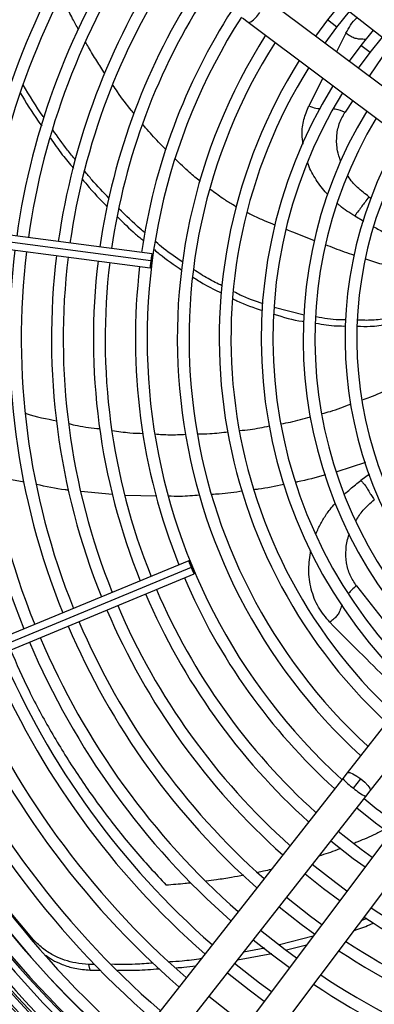
# Model space of a CAD drawing. Units: millimetres. Extents: x 5 to 414, y 3 to 291.
# Drawn here: x 111 to 115, y 253 to 262 of the extents above; entities that cross this region are included whole.
import ezdxf

# ---------------------------------------------------------------- set-up
doc = ezdxf.new("R2010")
doc.units = ezdxf.units.MM

msp = doc.modelspace()

# ---------------------------------------------------------------- linework, layer by layer
at = {"color": 7, "linetype": 'Continuous', "lineweight": 25}
for p, q in [((113.7887, 262.9187), (115.7619, 261.3706)), ((115.5532, 261.0986), (113.5472, 262.6039)), ((114.2555, 262.5525), (114.1357, 262.4024)), ((114.2245, 262.3342), (114.3436, 262.4833)), ((113.3243, 262.4211), (113.3791, 262.38)), ((113.3791, 262.38), (115.3852, 260.8747)), ((114.1357, 262.4024), (114.0217, 262.2478)), ((114.1113, 262.1806), (114.2245, 262.3342)), ((114.5703, 262.3055), (114.453, 262.1589)), ((114.5419, 262.0907), (114.6585, 262.2363)), ((114.453, 262.1589), (114.3418, 262.0077)), ((114.4314, 261.9404), (114.5419, 262.0907)), ((112.4627, 260.1697), (108.9396, 260.6335)), ((108.9218, 260.4987), (112.4449, 260.0348)), ((112.4491, 260.1029), (108.926, 260.5667)), ((113.9118, 259.5838), (113.625, 259.6564)), ((112.8127, 257.2411), (109.5297, 255.8813)), ((112.8344, 257.1765), (109.5514, 255.8166)), ((109.5818, 255.7556), (112.8648, 257.1155)), ((115.8702, 257.1909), (114.3221, 255.2177)), ((114.5424, 255.0449), (116.0905, 257.0181)), ((114.4109, 257.0018), (114.8703, 256.4137)), ((114.2797, 255.1638), (112.0583, 252.3322)), ((114.3221, 255.2177), (114.2797, 255.1638)), ((114.3839, 255.0697), (114.4531, 255.158)), ((114.5, 254.9909), (114.5424, 255.0449)), ((112.2786, 252.1594), (114.5, 254.9909)), ((114.816, 254.7485), (112.6559, 251.8699)), ((112.8799, 251.7018), (115.0399, 254.5805)), ((111.3313, 253.6228), (111.0547, 253.9534)), ((114.5085, 253.8272), (114.4608, 253.8086)), ((113.9966, 253.6566), (113.6773, 253.5746)), ((113.5369, 253.5437), (113.3339, 253.5046)), ((113.744, 253.5258), (113.9348, 253.5743)), ((113.2756, 253.4302), (113.6029, 253.4923)), ((111.8713, 253.3336), (111.8588, 253.3883)), ((111.9133, 253.3885), (111.8592, 253.3883)), ((111.8716, 253.3336), (111.9689, 253.3335))]:
    msp.add_line(p, q, dxfattribs=at)
at = {"color": 8, "linetype": 'Continuous', "lineweight": 25}
for p, q in [((114.2245, 262.3342), (114.1357, 262.4024)), ((114.3102, 262.2742), (114.2204, 262.0988)), ((114.5419, 262.0907), (114.453, 262.1589)), ((114.7202, 262.1412), (114.5332, 261.864)), ((114.0912, 261.8456), (113.9573, 261.5814)), ((114.3765, 261.6316), (114.3029, 261.5225)), ((114.53, 260.7146), (114.548, 260.7025)), ((114.3949, 260.5317), (114.4798, 260.4828)), ((114.4977, 258.1783), (114.2238, 258.0883)), ((114.5338, 258.0659), (114.4524, 258.0067)), ((112.0855, 257.8713), (111.7836, 257.9017)), ((112.5066, 257.8577), (112.2037, 257.8618)), ((111.3354, 253.5964), (111.3313, 253.6228))]:
    msp.add_line(p, q, dxfattribs=at)
at = {"color": 8, "linetype": 'Continuous', "lineweight": 25, "flags": 128}
for points in [[(113.379, 262.3801), (113.3851, 262.3781), (113.4039, 262.3848), (113.4299, 262.4044), (113.4599, 262.4345), (113.4903, 262.4716)], [(114.322, 255.2176), (114.3274, 255.221), (114.3473, 255.2195), (114.3774, 255.2073), (114.4142, 255.1859), (114.4531, 255.158)], [(114.4531, 255.158), (114.4895, 255.1268), (114.519, 255.0962), (114.5381, 255.0698), (114.5443, 255.0508), (114.5424, 255.0449)]]:
    msp.add_lwpolyline(points, dxfattribs=at)
at = {"color": 7, "linetype": 'Continuous', "lineweight": 25, "flags": 128}
for points in [[(112.4585, 260.1016), (112.4616, 260.1275), (112.4634, 260.1495), (112.4638, 260.1643), (112.4627, 260.1697), (112.4602, 260.1648), (112.4568, 260.1504), (112.4529, 260.1286), (112.4491, 260.1029)], [(112.4491, 260.1029), (112.4461, 260.077), (112.4442, 260.055), (112.4438, 260.0402), (112.4449, 260.0348), (112.4474, 260.0397), (112.4509, 260.0541), (112.4548, 260.0759), (112.4585, 260.1016)], [(112.8431, 257.1801), (112.8329, 257.204), (112.8235, 257.224), (112.8164, 257.2371), (112.8127, 257.2411), (112.813, 257.2357), (112.8173, 257.2215), (112.8248, 257.2007), (112.8344, 257.1765)], [(112.8344, 257.1765), (112.8447, 257.1526), (112.8541, 257.1326), (112.8611, 257.1196), (112.8648, 257.1155), (112.8645, 257.121), (112.8603, 257.1352), (112.8528, 257.156), (112.8431, 257.1801)], [(114.4146, 254.882), (114.5938, 254.7402), (114.7329, 254.6378)], [(114.1676, 254.5672), (114.3801, 254.4004), (114.4927, 254.3178)], [(114.56, 254.4074), (114.4545, 254.4846), (114.2368, 254.6554)], [(114.3198, 254.0874), (114.213, 254.1657), (113.9898, 254.3406)], [(113.9207, 254.2525), (114.0964, 254.1134), (114.2526, 253.9977)], [(114.0797, 253.7673), (113.9713, 253.8469), (113.7429, 254.0258)], [(113.6737, 253.9377), (113.884, 253.7725), (114.0125, 253.6777)], [(113.8396, 253.4473), (113.7296, 253.5283), (113.4959, 253.7111)], [(113.4268, 253.6229), (113.5976, 253.4878), (113.7724, 253.3577)], [(113.5995, 253.1273), (113.4877, 253.2096), (113.249, 253.3963)], [(113.1798, 253.3082), (113.3863, 253.1459), (113.5322, 253.0377)], [(113.3594, 252.8074), (113.2458, 252.8911), (113.002, 253.0815)]]:
    msp.add_lwpolyline(points, dxfattribs=at)
at = {"color": 7, "linetype": 'Continuous', "lineweight": 25}
for centre, radius in [((118.1024, 259.4386), 10.8019), ((118.1024, 259.3586), 9.46), ((118.1024, 259.3586), 9.44), ((118.1024, 259.3586), 9.368), ((118.1024, 259.3586), 9.348)]:
    msp.add_circle(centre, radius, dxfattribs=at)
for centre, radius, start, end in [((118.1024, 259.3586), 8.2, 146.03986, 172.02486), ((118.1024, 259.3586), 8.088, 146.08038, 172.01828), ((118.1024, 259.3586), 7.8, 146.18994, 172.00049), ((118.1024, 259.3586), 7.688, 146.23476, 171.99321), ((118.1024, 259.3586), 7.4, 146.35626, 171.97349), ((118.1024, 259.3586), 7.288, 146.40611, 171.9654), ((118.1024, 259.3586), 7, 146.54163, 171.9434), ((118.1024, 259.3586), 6.888, 146.5974, 171.93435), ((118.1024, 259.3586), 6.6, 146.74951, 171.90967), ((118.1024, 259.3586), 6.488, 146.81232, 171.89948), ((118.1024, 259.3586), 6.2, 146.98428, 171.87158), ((118.1024, 259.3586), 6.088, 147.05555, 171.86002), ((118.1024, 259.3586), 5.8, 147.2515, 171.82824), ((118.1024, 259.3586), 5.688, 147.33308, 227.66692), ((118.1024, 259.3586), 5.4, 147.55842, 227.44158), ((118.1024, 259.3586), 5.288, 147.65271, 227.34729), ((118.1024, 259.3586), 5, 147.91461, 227.08539), ((118.1024, 259.3586), 4.888, 148.02483, 226.97517), ((118.1024, 259.3586), 4.6, 148.33299, 226.66701), ((118.1024, 259.3586), 4.488, 148.46356, 226.53644), ((118.1024, 259.3586), 4.2, 148.83142, 226.16858), ((118.1024, 259.3586), 4.088, 148.98855, 226.01145), ((118.1024, 259.3586), 3.8, 149.45392, 225.56463), ((118.1024, 259.3586), 3.688, 149.6281, 225.3719), ((118.1024, 259.3586), 7.4, 173.02651, 201.97349), ((118.1024, 259.3586), 7.288, 173.0346, 201.9654), ((118.1024, 259.3586), 7, 173.0566, 201.9434), ((118.1024, 259.3586), 6.888, 173.06565, 201.93435), ((118.1024, 259.3586), 6.6, 173.09033, 201.90967), ((118.1024, 259.3586), 6.488, 173.10052, 201.89948), ((118.1024, 259.3586), 6.2, 173.12842, 201.87158), ((118.1024, 259.3586), 6.088, 173.13998, 201.86002), ((118.1024, 259.3586), 5.8, 173.17176, 201.82824), ((118.1024, 259.3586), 5.8, 203.17176, 227.7485), ((118.1024, 259.3586), 6.2, 203.12842, 228.01572), ((118.1024, 259.3586), 6.088, 203.13998, 227.94445), ((118.1024, 259.3586), 6.6, 203.09033, 228.25049), ((118.1024, 259.3586), 6.488, 203.10052, 228.18768), ((118.1024, 259.3586), 6.888, 203.06565, 228.4026), ((118.1024, 259.3586), 7, 203.0566, 228.45837), ((118.1024, 259.3586), 7.4, 203.02651, 228.64374), ((118.1024, 259.3586), 7.288, 203.0346, 228.59389), ((118.1024, 259.3586), 7.688, 203.00679, 228.76524), ((118.1024, 259.3586), 7.8, 202.99951, 228.81006), ((118.1024, 259.3586), 8.088, 202.98172, 228.91962), ((118.1024, 259.3586), 8.2, 202.97514, 228.96014), ((118.1024, 259.3586), 8.6, 202.95304, 229.09624), ((118.1024, 259.3586), 8.488, 202.95902, 229.05943), ((118.1024, 259.3586), 8.888, 202.93836, 229.18664), ((118.1024, 259.4386), 9.2011, 203.38372, 229.58627), ((118.1024, 259.3586), 9, 202.93291, 229.22023), ((118.1024, 259.3586), 9.32, 202.91804, 229.31026), ((118.1024, 259.3586), 9.208, 202.92313, 229.28045), ((118.1024, 259.3586), 5.688, 230.49106, 234.50894), ((118.1024, 259.3586), 6.488, 236.81232, 261.89948), ((118.1024, 259.3586), 6.6, 236.74951, 261.90967), ((118.1024, 259.3586), 6.888, 236.5974, 261.93435), ((118.1024, 259.3586), 7, 236.54163, 261.9434), ((118.1024, 259.3586), 7.288, 236.40611, 261.9654), ((118.1024, 259.3586), 7.4, 236.35626, 261.97349)]:
    msp.add_arc(centre, radius, start, end, dxfattribs=at)
at = {"color": 8, "linetype": 'Continuous', "lineweight": 25}
for centre, radius, start, end in [((118.1024, 259.4386), 9.1868, 203.3851, 229.58269), ((118.1024, 259.4386), 9.0543, 203.39805, 228.50707), ((114.6579, 255.4773), 0.4912, 219.66081, 236.08599), ((114.6711, 255.3685), 0.4145, 226.12796, 245.62286)]:
    msp.add_arc(centre, radius, start, end, dxfattribs=at)
for points, knots in [([(111.7611, 262.3089), (111.7421, 262.3439), (111.6997, 262.4217), (111.6453, 262.5287), (111.611, 262.6012), (111.5976, 262.6297)], [0, 0, 0, 0, 0.331528, 0.737591, 1, 1, 1, 1]), ([(114.3102, 262.2742), (114.3387, 262.3284), (114.3681, 262.3841), (114.4165, 262.4241), (114.4178, 262.4252)], [0, 0, 0, 0, 0.973655, 1, 1, 1, 1]), ([(114.5019, 262.2155), (114.4958, 262.2159), (114.4716, 262.2175), (114.4367, 262.2173), (114.3912, 262.2269), (114.35, 262.2482), (114.3244, 262.2649), (114.3102, 262.2742)], [0, 0, 0, 0, 0.098601, 0.39299, 0.591987, 0.774162, 1, 1, 1, 1]), ([(112.0124, 261.8899), (111.9863, 261.9303), (111.9325, 262.0133), (111.8711, 262.1141), (111.8366, 262.1747), (111.8272, 262.1913)], [0, 0, 0, 0, 0.408137, 0.838187, 1, 1, 1, 1]), ([(112.2911, 261.5065), (112.2826, 261.5168), (112.2271, 261.584), (112.1597, 261.6748), (112.1036, 261.757), (112.0889, 261.7784)], [0, 0, 0, 0, 0.118639, 0.77039, 1, 1, 1, 1]), ([(113.9021, 261.2168), (113.898, 261.2478), (113.8874, 261.3276), (113.9041, 261.4526), (113.9396, 261.5385), (113.9573, 261.5814)], [0, 0, 0, 0, 0.240695, 0.620723, 1, 1, 1, 1]), ([(113.9573, 261.5814), (113.9794, 261.5719), (114.0117, 261.5582), (114.051, 261.5559), (114.0646, 261.5567), (114.0683, 261.557)], [0, 0, 0, 0, 0.613027, 0.894086, 1, 1, 1, 1]), ([(114.19, 261.5554), (114.1963, 261.5548), (114.2339, 261.5506), (114.2715, 261.5353), (114.3029, 261.5225)], [0, 0, 0, 0, 0.166039, 1, 1, 1, 1]), ([(114.2604, 261.0553), (114.2493, 261.088), (114.2232, 261.1642), (114.2187, 261.286), (114.241, 261.4133), (114.2823, 261.4861), (114.3029, 261.5225)], [0, 0, 0, 0, 0.199834, 0.466572, 0.733265, 1, 1, 1, 1]), ([(112.5952, 261.1619), (112.571, 261.1868), (112.5041, 261.2553), (112.4305, 261.3365), (112.3832, 261.3945), (112.3744, 261.4051)], [0, 0, 0, 0, 0.316576, 0.874067, 1, 1, 1, 1]), ([(112.9222, 260.8608), (112.8878, 260.8888), (112.8049, 260.9562), (112.7285, 261.0308), (112.6839, 261.0744)], [0, 0, 0, 0, 0.41543, 1, 1, 1, 1]), ([(114.1404, 260.7346), (114.1362, 260.7385), (114.0901, 260.7811), (114.0257, 260.8769), (113.9644, 260.9766), (113.9478, 261.0325), (113.9456, 261.0398)], [0, 0, 0, 0, 0.044229, 0.489099, 0.932867, 1, 1, 1, 1]), ([(114.53, 260.7146), (114.493, 260.7432), (114.4192, 260.8003), (114.3532, 260.8721), (114.3309, 260.9135), (114.3299, 260.9154)], [0, 0, 0, 0, 0.488538, 0.977009, 1, 1, 1, 1]), ([(113.2702, 260.6159), (113.2546, 260.6247), (113.209, 260.6504), (113.1234, 260.7053), (113.0564, 260.7553), (113.017, 260.7847)], [0, 0, 0, 0, 0.177383, 0.516277, 1, 1, 1, 1]), ([(114.3949, 260.5317), (114.3446, 260.562), (114.2847, 260.598), (114.2363, 260.6446), (114.2285, 260.6521)], [0, 0, 0, 0, 0.839502, 1, 1, 1, 1]), ([(113.6343, 260.444), (113.6248, 260.4478), (113.5828, 260.4644), (113.506, 260.4976), (113.4263, 260.5331), (113.3798, 260.5573), (113.3677, 260.5635)], [0, 0, 0, 0, 0.1055688, 0.4632236, 0.8608018, 1, 1, 1, 1]), ([(114.0145, 260.2943), (114.0109, 260.2957), (113.9435, 260.3218), (113.8532, 260.357), (113.7671, 260.3913), (113.7442, 260.4004)], [0, 0, 0, 0, 0.039613, 0.74409, 1, 1, 1, 1]), ([(114.5749, 260.429), (114.5929, 260.4188), (114.6473, 260.3881), (114.7279, 260.3444), (114.7963, 260.3076), (114.8282, 260.291), (114.8341, 260.288)], [0, 0, 0, 0, 0.209447, 0.632936, 0.932606, 1, 1, 1, 1]), ([(114.3911, 260.1535), (114.3285, 260.1757), (114.2358, 260.2085), (114.1444, 260.2441), (114.1148, 260.2557)], [0, 0, 0, 0, 0.6755653, 1, 1, 1, 1]), ([(114.7782, 260.0418), (114.7361, 260.0506), (114.6419, 260.0703), (114.5505, 260.101), (114.5, 260.118)], [0, 0, 0, 0, 0.447785, 1, 1, 1, 1]), ([(111.2425, 257.991), (111.1962, 257.9989), (111.0918, 258.0165), (110.9905, 258.0482), (110.9341, 258.0658)], [0, 0, 0, 0, 0.44304, 1, 1, 1, 1]), ([(114.1147, 258.0602), (114.0265, 258.0348), (113.9341, 258.0082), (113.8396, 257.9907), (113.8353, 257.9899)], [0, 0, 0, 0, 0.9544268, 1, 1, 1, 1]), ([(111.6698, 257.9132), (111.6577, 257.9143), (111.5534, 257.9243), (111.4508, 257.9479), (111.3601, 257.9687)], [0, 0, 0, 0, 0.115535, 1, 1, 1, 1]), ([(113.7182, 257.9681), (113.6373, 257.9507), (113.544, 257.9306), (113.4492, 257.9195), (113.4365, 257.918)], [0, 0, 0, 0, 0.866607, 1, 1, 1, 1]), ([(114.2958, 257.8745), (114.3146, 257.8915), (114.3656, 257.9376), (114.4188, 257.9799), (114.4524, 258.0067)], [0, 0, 0, 0, 0.367822, 1, 1, 1, 1]), ([(112.917, 257.866), (112.8545, 257.8607), (112.7547, 257.8524), (112.6546, 257.8551), (112.6172, 257.8562)], [0, 0, 0, 0, 0.627353, 1, 1, 1, 1]), ([(113.3254, 257.9044), (113.2509, 257.8936), (113.1527, 257.8793), (113.0535, 257.874), (113.0296, 257.8727)], [0, 0, 0, 0, 0.758736, 1, 1, 1, 1]), ([(114.026, 257.4979), (114.0326, 257.5148), (114.0519, 257.5641), (114.0961, 257.6423), (114.1498, 257.7229), (114.1921, 257.7687), (114.2095, 257.7875)], [0, 0, 0, 0, 0.161577, 0.472022, 0.783045, 1, 1, 1, 1]), ([(114.4069, 257.6255), (114.4281, 257.6588), (114.4752, 257.7329), (114.5435, 257.7913), (114.5811, 257.8235)], [0, 0, 0, 0, 0.449397, 1, 1, 1, 1]), ([(114.4109, 257.0018), (114.3888, 257.0349), (114.3446, 257.1013), (114.3116, 257.2203), (114.3086, 257.3458), (114.3209, 257.4404), (114.3424, 257.4887), (114.3456, 257.496)], [0, 0, 0, 0, 0.239427, 0.478859, 0.718291, 0.957723, 1, 1, 1, 1]), ([(114.1577, 256.6529), (114.1187, 256.6991), (114.0403, 256.7919), (113.9739, 256.9671), (113.9468, 257.1522), (113.9673, 257.2782), (113.9771, 257.3382)], [0, 0, 0, 0, 0.253357, 0.509391, 0.766352, 1, 1, 1, 1]), ([(114.4109, 257.0018), (114.3957, 256.989), (114.3686, 256.9662), (114.3457, 256.94), (114.3356, 256.9285)], [0, 0, 0, 0, 0.55941, 1, 1, 1, 1]), ([(114.2742, 256.8208), (114.2714, 256.8139), (114.2619, 256.7902), (114.2508, 256.7557), (114.2277, 256.7153), (114.1947, 256.6828), (114.1709, 256.6635), (114.1577, 256.6529)], [0, 0, 0, 0, 0.117651, 0.405818, 0.60061, 0.778935, 1, 1, 1, 1]), ([(111.1117, 256.3893), (111.1692, 256.2583), (111.2884, 255.9862), (111.5005, 255.5993), (111.7377, 255.2138), (112.0014, 254.8401), (112.289, 254.4775), (112.4935, 254.2564), (112.5974, 254.1442)], [0, 0, 0, 0, 0.146712, 0.304539, 0.467625, 0.638345, 0.81631, 1, 1, 1, 1]), ([(114.6874, 254.6791), (114.6557, 254.6634), (114.5692, 254.6207), (114.468, 254.5752), (114.3977, 254.5479), (114.3843, 254.5427)], [0, 0, 0, 0, 0.319134, 0.869917, 1, 1, 1, 1]), ([(114.2596, 254.4938), (114.2486, 254.4894), (114.1808, 254.4625), (114.1114, 254.4402), (114.0533, 254.4216)], [0, 0, 0, 0, 0.163169, 1, 1, 1, 1]), ([(113.5978, 254.2945), (113.5736, 254.2887), (113.5314, 254.2785), (113.4889, 254.2698), (113.4707, 254.2661)], [0, 0, 0, 0, 0.572035, 1, 1, 1, 1]), ([(113.3362, 254.2392), (113.2973, 254.232), (113.2105, 254.2157), (113.091, 254.1969), (113.0104, 254.1866), (112.978, 254.1825)], [0, 0, 0, 0, 0.327116, 0.730209, 1, 1, 1, 1]), ([(112.8312, 254.165), (112.8134, 254.163), (112.7355, 254.1544), (112.6575, 254.1486), (112.5974, 254.1442)], [0, 0, 0, 0, 0.229219, 1, 1, 1, 1])]:
    msp.add_open_spline(points, degree=3, knots=knots, dxfattribs=at)
at = {"color": 7, "linetype": 'Continuous', "lineweight": 25}
for points, knots in [([(111.2046, 261.7071), (111.2589, 261.6158), (111.3233, 261.5077), (111.3977, 261.4054), (111.4093, 261.3895)], [0, 0, 0, 0, 0.8443164, 1, 1, 1, 1]), ([(111.4318, 261.4696), (111.4295, 261.4728), (111.3565, 261.5736), (111.2931, 261.6802), (111.2318, 261.7835)], [0, 0, 0, 0, 0.031163, 1, 1, 1, 1]), ([(111.732, 261.0664), (111.7061, 261.0973), (111.6291, 261.1895), (111.5611, 261.2878), (111.5159, 261.3531)], [0, 0, 0, 0, 0.33571, 1, 1, 1, 1]), ([(111.4931, 261.2731), (111.5299, 261.2201), (111.5986, 261.1212), (111.6765, 261.0286), (111.7127, 260.9857)], [0, 0, 0, 0, 0.535841, 1, 1, 1, 1]), ([(112.0538, 260.6969), (111.997, 260.7557), (111.9155, 260.8399), (111.8425, 260.9309), (111.8204, 260.9584)], [0, 0, 0, 0, 0.697372, 1, 1, 1, 1]), ([(111.7987, 260.8804), (111.8122, 260.8637), (111.8868, 260.7714), (111.97, 260.6861), (112.038, 260.6163)], [0, 0, 0, 0, 0.181671, 1, 1, 1, 1]), ([(114.53, 260.7146), (114.5173, 260.6969), (114.4924, 260.6621), (114.4608, 260.6207), (114.4312, 260.5819), (114.4069, 260.5483), (114.3949, 260.5317)], [0, 0, 0, 0, 0.236604, 0.464285, 0.735307, 1, 1, 1, 1]), ([(112.3957, 260.3689), (112.3799, 260.3819), (112.2924, 260.4541), (112.2122, 260.5345), (112.1465, 260.6004)], [0, 0, 0, 0, 0.180817, 1, 1, 1, 1]), ([(112.1327, 260.5219), (112.1888, 260.4662), (112.2695, 260.386), (112.3576, 260.3141), (112.3844, 260.2922)], [0, 0, 0, 0, 0.695161, 1, 1, 1, 1]), ([(112.4836, 260.2096), (112.4992, 260.1964), (112.5831, 260.1256), (112.6736, 260.0635), (112.7472, 260.0131)], [0, 0, 0, 0, 0.186594, 1, 1, 1, 1]), ([(112.7544, 260.0887), (112.6926, 260.1315), (112.604, 260.193), (112.5218, 260.263), (112.4969, 260.2843)], [0, 0, 0, 0, 0.696316, 1, 1, 1, 1]), ([(113.131, 259.8642), (113.0856, 259.8862), (112.9917, 259.9318), (112.9038, 259.9899), (112.8583, 260.02)], [0, 0, 0, 0, 0.482533, 1, 1, 1, 1]), ([(112.8522, 259.9472), (112.8877, 259.9241), (112.9745, 259.8676), (113.0672, 259.8233), (113.122, 259.7971)], [0, 0, 0, 0, 0.40854, 1, 1, 1, 1]), ([(113.2353, 259.7394), (113.2465, 259.7336), (113.3368, 259.6868), (113.4324, 259.6558), (113.5162, 259.6287)], [0, 0, 0, 0, 0.123753, 1, 1, 1, 1]), ([(113.5215, 259.6933), (113.4473, 259.7178), (113.3519, 259.7494), (113.2619, 259.7968), (113.242, 259.8073)], [0, 0, 0, 0, 0.778494, 1, 1, 1, 1]), ([(113.6241, 259.5938), (113.7138, 259.5661), (113.809, 259.5366), (113.9055, 259.5241), (113.9111, 259.5234)], [0, 0, 0, 0, 0.942293, 1, 1, 1, 1]), ([(114.3136, 259.5384), (114.2906, 259.5383), (114.1954, 259.5378), (114.0995, 259.5548), (114.0268, 259.5677)], [0, 0, 0, 0, 0.242351, 1, 1, 1, 1]), ([(114.7128, 259.5542), (114.6622, 259.5464), (114.5664, 259.5318), (114.4673, 259.5356), (114.4205, 259.5374)], [0, 0, 0, 0, 0.527819, 1, 1, 1, 1]), ([(114.0239, 259.5085), (114.0904, 259.497), (114.1863, 259.4803), (114.2814, 259.4809), (114.3106, 259.4811)], [0, 0, 0, 0, 0.693719, 1, 1, 1, 1]), ([(114.4181, 259.4797), (114.46, 259.4781), (114.558, 259.4744), (114.6529, 259.4885), (114.7073, 259.4966)], [0, 0, 0, 0, 0.4279574, 1, 1, 1, 1]), ([(114.4676, 258.7752), (114.4916, 258.7835), (114.5853, 258.8158), (114.6744, 258.8593), (114.7407, 258.8917)], [0, 0, 0, 0, 0.2566817, 1, 1, 1, 1]), ([(114.084, 258.6454), (114.1102, 258.6521), (114.204, 258.6761), (114.2944, 258.7113), (114.3596, 258.7367)], [0, 0, 0, 0, 0.278359, 1, 1, 1, 1]), ([(111.2568, 258.6481), (111.2588, 258.6474), (111.3556, 258.6141), (111.4565, 258.5951), (111.5553, 258.5765)], [0, 0, 0, 0, 0.0207525, 1, 1, 1, 1]), ([(113.6935, 258.5481), (113.7227, 258.5531), (113.817, 258.5693), (113.9088, 258.5966), (113.9722, 258.6154)], [0, 0, 0, 0, 0.3094215, 1, 1, 1, 1]), ([(111.6702, 258.5492), (111.6967, 258.5425), (111.7926, 258.5183), (111.8911, 258.5084), (111.9624, 258.5012)], [0, 0, 0, 0, 0.276418, 1, 1, 1, 1]), ([(113.2961, 258.4831), (113.3298, 258.4862), (113.4257, 258.4948), (113.52, 258.5146), (113.5811, 258.5275)], [0, 0, 0, 0, 0.351847, 1, 1, 1, 1]), ([(112.0816, 258.485), (112.1374, 258.476), (112.2363, 258.46), (112.3364, 258.457), (112.3801, 258.4557)], [0, 0, 0, 0, 0.564094, 1, 1, 1, 1]), ([(112.4901, 258.4503), (112.5366, 258.4472), (112.6339, 258.4406), (112.7313, 258.4452), (112.7821, 258.4475)], [0, 0, 0, 0, 0.478102, 1, 1, 1, 1]), ([(112.8934, 258.4505), (112.9332, 258.4509), (113.0321, 258.452), (113.1302, 258.4645), (113.1888, 258.472)], [0, 0, 0, 0, 0.403145, 1, 1, 1, 1]), ([(114.4524, 258.0067), (114.456, 258.0028), (114.4629, 257.9954), (114.4761, 257.9813), (114.4981, 257.956), (114.5137, 257.93), (114.5289, 257.9015), (114.5514, 257.8653), (114.5711, 257.8376), (114.5811, 257.8235)], [0, 0, 0, 0, 0.038429, 0.074743, 0.159014, 0.399546, 0.692074, 0.843401, 1, 1, 1, 1]), ([(114.1577, 256.6529), (114.2515, 256.5585), (114.4392, 256.3698), (114.6181, 256.1921), (114.7075, 256.1032)], [0, 0, 0, 0, 0.500078, 1, 1, 1, 1]), ([(114.3883, 253.712), (114.4001, 253.7157), (114.463, 253.7354), (114.5241, 253.761), (114.5738, 253.7818)], [0, 0, 0, 0, 0.187866, 1, 1, 1, 1]), ([(111.8588, 253.3883), (111.8169, 253.3915), (111.7366, 253.3975), (111.6275, 253.4273), (111.5243, 253.4708), (111.421, 253.5338), (111.3625, 253.5918), (111.3313, 253.6228)], [0, 0, 0, 0, 0.193935, 0.371153, 0.543886, 0.756463, 1, 1, 1, 1]), ([(111.4454, 253.4766), (111.4667, 253.4615), (111.5147, 253.4273), (111.6085, 253.3841), (111.7279, 253.3458), (111.8221, 253.3378), (111.8713, 253.3336)], [0, 0, 0, 0, 0.1855269, 0.4187147, 0.6960333, 1, 1, 1, 1]), ([(112.9297, 253.443), (112.8694, 253.434), (112.7695, 253.4191), (112.6693, 253.4137), (112.6295, 253.4115)], [0, 0, 0, 0, 0.603099, 1, 1, 1, 1]), ([(112.4731, 253.401), (112.4156, 253.3964), (112.2834, 253.3857), (112.1515, 253.3878), (112.077, 253.3889)], [0, 0, 0, 0, 0.435198, 1, 1, 1, 1]), ([(112.1336, 253.3334), (112.1942, 253.3325), (112.3252, 253.3305), (112.4567, 253.341), (112.5274, 253.3466)], [0, 0, 0, 0, 0.461721, 1, 1, 1, 1]), ([(112.6908, 253.3569), (112.7158, 253.3582), (112.7779, 253.3613), (112.8399, 253.3703), (112.8769, 253.3757)], [0, 0, 0, 0, 0.402153, 1, 1, 1, 1])]:
    msp.add_open_spline(points, degree=3, knots=knots, dxfattribs=at)

doc.saveas('drawing.dxf')
